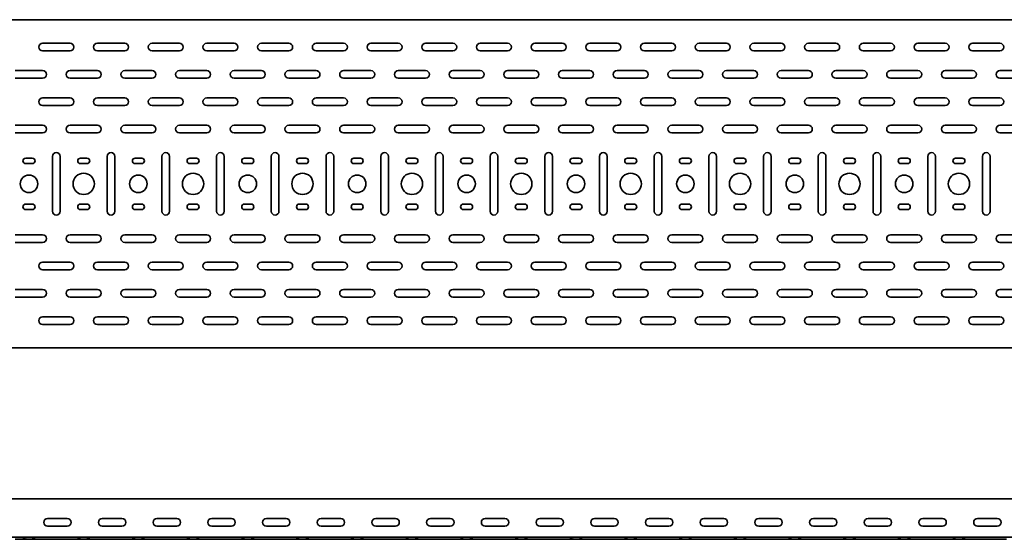
# Model space of a CAD drawing. Units: millimetres. Extents: x 768 to 4317, y 5168 to 5773.
# Drawn here: x 1660 to 2560, y 5168 to 5643 of the extents above; entities that cross this region are included whole.
import ezdxf

# ---------------------------------------------------------------- set-up
doc = ezdxf.new("R2010")
doc.units = ezdxf.units.MM
doc.layers.add('Visible Edges(DIN)', color=7, linetype='Continuous', lineweight=35)

msp = doc.modelspace()

# ---------------------------------------------------------------- linework, layer by layer
at = {"layer": 'Visible Edges(DIN)'}
for p, q in [((768.27, 5642.53), (3768.27, 5642.53)), ((1680.77, 5621.03), (1705.77, 5621.03)), ((1730.77, 5621.03), (1755.77, 5621.03)), ((1780.77, 5621.03), (1805.77, 5621.03)), ((1830.77, 5621.03), (1855.77, 5621.03)), ((1880.77, 5621.03), (1905.77, 5621.03)), ((1930.77, 5621.03), (1955.77, 5621.03)), ((1980.77, 5621.03), (2005.77, 5621.03)), ((2030.77, 5621.03), (2055.77, 5621.03)), ((2080.77, 5621.03), (2105.77, 5621.03)), ((2130.77, 5621.03), (2155.77, 5621.03)), ((2180.77, 5621.03), (2205.77, 5621.03)), ((2230.77, 5621.03), (2255.77, 5621.03)), ((2280.77, 5621.03), (2305.77, 5621.03)), ((2330.77, 5621.03), (2355.77, 5621.03)), ((2380.77, 5621.03), (2405.77, 5621.03)), ((2430.77, 5621.03), (2455.77, 5621.03)), ((2480.77, 5621.03), (2505.77, 5621.03)), ((2530.77, 5621.03), (2555.77, 5621.03)), ((1705.77, 5614.03), (1680.77, 5614.03)), ((1755.77, 5614.03), (1730.77, 5614.03)), ((1805.77, 5614.03), (1780.77, 5614.03)), ((1855.77, 5614.03), (1830.77, 5614.03)), ((1905.77, 5614.03), (1880.77, 5614.03)), ((1955.77, 5614.03), (1930.77, 5614.03)), ((2005.77, 5614.03), (1980.77, 5614.03)), ((2055.77, 5614.03), (2030.77, 5614.03)), ((2105.77, 5614.03), (2080.77, 5614.03)), ((2155.77, 5614.03), (2130.77, 5614.03)), ((2205.77, 5614.03), (2180.77, 5614.03)), ((2255.77, 5614.03), (2230.77, 5614.03)), ((2305.77, 5614.03), (2280.77, 5614.03)), ((2355.77, 5614.03), (2330.77, 5614.03)), ((2405.77, 5614.03), (2380.77, 5614.03)), ((2455.77, 5614.03), (2430.77, 5614.03)), ((2505.77, 5614.03), (2480.77, 5614.03)), ((2555.77, 5614.03), (2530.77, 5614.03)), ((1655.77, 5596.03), (1680.77, 5596.03)), ((1680.77, 5589.03), (1655.77, 5589.03)), ((1705.77, 5596.03), (1730.77, 5596.03)), ((1730.77, 5589.03), (1705.77, 5589.03)), ((1755.77, 5596.03), (1780.77, 5596.03)), ((1780.77, 5589.03), (1755.77, 5589.03)), ((1805.77, 5596.03), (1830.77, 5596.03)), ((1830.77, 5589.03), (1805.77, 5589.03)), ((1855.77, 5596.03), (1880.77, 5596.03)), ((1880.77, 5589.03), (1855.77, 5589.03)), ((1905.77, 5596.03), (1930.77, 5596.03)), ((1930.77, 5589.03), (1905.77, 5589.03)), ((1955.77, 5596.03), (1980.77, 5596.03)), ((1980.77, 5589.03), (1955.77, 5589.03)), ((2005.77, 5596.03), (2030.77, 5596.03)), ((2030.77, 5589.03), (2005.77, 5589.03)), ((2055.77, 5596.03), (2080.77, 5596.03)), ((2080.77, 5589.03), (2055.77, 5589.03)), ((2105.77, 5596.03), (2130.77, 5596.03)), ((2130.77, 5589.03), (2105.77, 5589.03)), ((2155.77, 5596.03), (2180.77, 5596.03)), ((2180.77, 5589.03), (2155.77, 5589.03)), ((2205.77, 5596.03), (2230.77, 5596.03)), ((2230.77, 5589.03), (2205.77, 5589.03)), ((2255.77, 5596.03), (2280.77, 5596.03)), ((2280.77, 5589.03), (2255.77, 5589.03)), ((2305.77, 5596.03), (2330.77, 5596.03)), ((2330.77, 5589.03), (2305.77, 5589.03)), ((2355.77, 5596.03), (2380.77, 5596.03)), ((2380.77, 5589.03), (2355.77, 5589.03)), ((2405.77, 5596.03), (2430.77, 5596.03)), ((2430.77, 5589.03), (2405.77, 5589.03)), ((2455.77, 5596.03), (2480.77, 5596.03)), ((2480.77, 5589.03), (2455.77, 5589.03)), ((2505.77, 5596.03), (2530.77, 5596.03)), ((2530.77, 5589.03), (2505.77, 5589.03)), ((2555.77, 5596.03), (2580.77, 5596.03)), ((2580.77, 5589.03), (2555.77, 5589.03)), ((1680.77, 5571.03), (1705.77, 5571.03)), ((1730.77, 5571.03), (1755.77, 5571.03)), ((1780.77, 5571.03), (1805.77, 5571.03)), ((1830.77, 5571.03), (1855.77, 5571.03)), ((1880.77, 5571.03), (1905.77, 5571.03)), ((1930.77, 5571.03), (1955.77, 5571.03)), ((1980.77, 5571.03), (2005.77, 5571.03)), ((2030.77, 5571.03), (2055.77, 5571.03)), ((2080.77, 5571.03), (2105.77, 5571.03)), ((2130.77, 5571.03), (2155.77, 5571.03)), ((2180.77, 5571.03), (2205.77, 5571.03)), ((2230.77, 5571.03), (2255.77, 5571.03)), ((2280.77, 5571.03), (2305.77, 5571.03)), ((2330.77, 5571.03), (2355.77, 5571.03)), ((2380.77, 5571.03), (2405.77, 5571.03)), ((2430.77, 5571.03), (2455.77, 5571.03)), ((2480.77, 5571.03), (2505.77, 5571.03)), ((2530.77, 5571.03), (2555.77, 5571.03)), ((1705.77, 5564.03), (1680.77, 5564.03)), ((1755.77, 5564.03), (1730.77, 5564.03)), ((1805.77, 5564.03), (1780.77, 5564.03)), ((1855.77, 5564.03), (1830.77, 5564.03)), ((1905.77, 5564.03), (1880.77, 5564.03)), ((1955.77, 5564.03), (1930.77, 5564.03)), ((2005.77, 5564.03), (1980.77, 5564.03)), ((2055.77, 5564.03), (2030.77, 5564.03)), ((2105.77, 5564.03), (2080.77, 5564.03)), ((2155.77, 5564.03), (2130.77, 5564.03)), ((2205.77, 5564.03), (2180.77, 5564.03)), ((2255.77, 5564.03), (2230.77, 5564.03)), ((2305.77, 5564.03), (2280.77, 5564.03)), ((2355.77, 5564.03), (2330.77, 5564.03)), ((2405.77, 5564.03), (2380.77, 5564.03)), ((2455.77, 5564.03), (2430.77, 5564.03)), ((2505.77, 5564.03), (2480.77, 5564.03)), ((2555.77, 5564.03), (2530.77, 5564.03)), ((1655.77, 5546.03), (1680.77, 5546.03)), ((1705.77, 5546.03), (1730.77, 5546.03)), ((1755.77, 5546.03), (1780.77, 5546.03)), ((1805.77, 5546.03), (1830.77, 5546.03)), ((1855.77, 5546.03), (1880.77, 5546.03)), ((1905.77, 5546.03), (1930.77, 5546.03)), ((1955.77, 5546.03), (1980.77, 5546.03)), ((2005.77, 5546.03), (2030.77, 5546.03)), ((2055.77, 5546.03), (2080.77, 5546.03)), ((2105.77, 5546.03), (2130.77, 5546.03)), ((2155.77, 5546.03), (2180.77, 5546.03)), ((2205.77, 5546.03), (2230.77, 5546.03)), ((2255.77, 5546.03), (2280.77, 5546.03)), ((2305.77, 5546.03), (2330.77, 5546.03)), ((2355.77, 5546.03), (2380.77, 5546.03)), ((2405.77, 5546.03), (2430.77, 5546.03)), ((2455.77, 5546.03), (2480.77, 5546.03)), ((2505.77, 5546.03), (2530.77, 5546.03)), ((2555.77, 5546.03), (2580.77, 5546.03)), ((1680.77, 5539.03), (1655.77, 5539.03)), ((1730.77, 5539.03), (1705.77, 5539.03)), ((1780.77, 5539.03), (1755.77, 5539.03)), ((1830.77, 5539.03), (1805.77, 5539.03)), ((1880.77, 5539.03), (1855.77, 5539.03)), ((1930.77, 5539.03), (1905.77, 5539.03)), ((1980.77, 5539.03), (1955.77, 5539.03)), ((2030.77, 5539.03), (2005.77, 5539.03)), ((2080.77, 5539.03), (2055.77, 5539.03)), ((2130.77, 5539.03), (2105.77, 5539.03)), ((2180.77, 5539.03), (2155.77, 5539.03)), ((2230.77, 5539.03), (2205.77, 5539.03)), ((2280.77, 5539.03), (2255.77, 5539.03)), ((2330.77, 5539.03), (2305.77, 5539.03)), ((2380.77, 5539.03), (2355.77, 5539.03)), ((2430.77, 5539.03), (2405.77, 5539.03)), ((2480.77, 5539.03), (2455.77, 5539.03)), ((2530.77, 5539.03), (2505.77, 5539.03)), ((2580.77, 5539.03), (2555.77, 5539.03)), ((1689.77, 5467.53), (1689.77, 5517.53)), ((1696.77, 5517.53), (1696.77, 5467.53)), ((1739.77, 5467.53), (1739.77, 5517.53)), ((1746.77, 5517.53), (1746.77, 5467.53)), ((1789.77, 5467.53), (1789.77, 5517.53)), ((1796.77, 5517.53), (1796.77, 5467.53)), ((1839.77, 5467.53), (1839.77, 5517.53)), ((1846.77, 5517.53), (1846.77, 5467.53)), ((1889.77, 5467.53), (1889.77, 5517.53)), ((1896.77, 5517.53), (1896.77, 5467.53)), ((1939.77, 5467.53), (1939.77, 5517.53)), ((1946.77, 5517.53), (1946.77, 5467.53)), ((1989.77, 5467.53), (1989.77, 5517.53)), ((1996.77, 5517.53), (1996.77, 5467.53)), ((2039.77, 5467.53), (2039.77, 5517.53)), ((2046.77, 5517.53), (2046.77, 5467.53)), ((2089.77, 5467.53), (2089.77, 5517.53)), ((2096.77, 5517.53), (2096.77, 5467.53)), ((2139.77, 5467.53), (2139.77, 5517.53)), ((2146.77, 5517.53), (2146.77, 5467.53)), ((2189.77, 5467.53), (2189.77, 5517.53)), ((2196.77, 5517.53), (2196.77, 5467.53)), ((2239.77, 5467.53), (2239.77, 5517.53)), ((2246.77, 5517.53), (2246.77, 5467.53)), ((2289.77, 5467.53), (2289.77, 5517.53)), ((2296.77, 5517.53), (2296.77, 5467.53)), ((2339.77, 5467.53), (2339.77, 5517.53)), ((2346.77, 5517.53), (2346.77, 5467.53)), ((2389.77, 5467.53), (2389.77, 5517.53)), ((2396.77, 5517.53), (2396.77, 5467.53)), ((2439.77, 5467.53), (2439.77, 5517.53)), ((2446.77, 5517.53), (2446.77, 5467.53)), ((2489.77, 5467.53), (2489.77, 5517.53)), ((2496.77, 5517.53), (2496.77, 5467.53)), ((2539.77, 5467.53), (2539.77, 5517.53)), ((2546.77, 5517.53), (2546.77, 5467.53)), ((1665.27, 5516.03), (1671.27, 5516.03)), ((1671.27, 5511.03), (1665.27, 5511.03)), ((1715.27, 5516.03), (1721.27, 5516.03)), ((1721.27, 5511.03), (1715.27, 5511.03)), ((1765.27, 5516.03), (1771.27, 5516.03)), ((1771.27, 5511.03), (1765.27, 5511.03)), ((1815.27, 5516.03), (1821.27, 5516.03)), ((1821.27, 5511.03), (1815.27, 5511.03)), ((1865.27, 5516.03), (1871.27, 5516.03)), ((1871.27, 5511.03), (1865.27, 5511.03)), ((1915.27, 5516.03), (1921.27, 5516.03)), ((1921.27, 5511.03), (1915.27, 5511.03)), ((1965.27, 5516.03), (1971.27, 5516.03)), ((1971.27, 5511.03), (1965.27, 5511.03)), ((2015.27, 5516.03), (2021.27, 5516.03)), ((2021.27, 5511.03), (2015.27, 5511.03)), ((2065.27, 5516.03), (2071.27, 5516.03)), ((2071.27, 5511.03), (2065.27, 5511.03)), ((2115.27, 5516.03), (2121.27, 5516.03)), ((2121.27, 5511.03), (2115.27, 5511.03)), ((2165.27, 5516.03), (2171.27, 5516.03)), ((2171.27, 5511.03), (2165.27, 5511.03)), ((2215.27, 5516.03), (2221.27, 5516.03)), ((2221.27, 5511.03), (2215.27, 5511.03)), ((2265.27, 5516.03), (2271.27, 5516.03)), ((2271.27, 5511.03), (2265.27, 5511.03)), ((2315.27, 5516.03), (2321.27, 5516.03)), ((2321.27, 5511.03), (2315.27, 5511.03)), ((2365.27, 5516.03), (2371.27, 5516.03)), ((2371.27, 5511.03), (2365.27, 5511.03)), ((2415.27, 5516.03), (2421.27, 5516.03)), ((2421.27, 5511.03), (2415.27, 5511.03)), ((2465.27, 5516.03), (2471.27, 5516.03)), ((2471.27, 5511.03), (2465.27, 5511.03)), ((2515.27, 5516.03), (2521.27, 5516.03)), ((2521.27, 5511.03), (2515.27, 5511.03)), ((1665.27, 5474.03), (1671.27, 5474.03)), ((1715.27, 5474.03), (1721.27, 5474.03)), ((1765.27, 5474.03), (1771.27, 5474.03)), ((1815.27, 5474.03), (1821.27, 5474.03)), ((1865.27, 5474.03), (1871.27, 5474.03)), ((1915.27, 5474.03), (1921.27, 5474.03)), ((1965.27, 5474.03), (1971.27, 5474.03)), ((2015.27, 5474.03), (2021.27, 5474.03)), ((2065.27, 5474.03), (2071.27, 5474.03)), ((2115.27, 5474.03), (2121.27, 5474.03)), ((2165.27, 5474.03), (2171.27, 5474.03)), ((2215.27, 5474.03), (2221.27, 5474.03)), ((2265.27, 5474.03), (2271.27, 5474.03)), ((2315.27, 5474.03), (2321.27, 5474.03)), ((2365.27, 5474.03), (2371.27, 5474.03)), ((2415.27, 5474.03), (2421.27, 5474.03)), ((2465.27, 5474.03), (2471.27, 5474.03)), ((2515.27, 5474.03), (2521.27, 5474.03)), ((1671.27, 5469.03), (1665.27, 5469.03)), ((1721.27, 5469.03), (1715.27, 5469.03)), ((1771.27, 5469.03), (1765.27, 5469.03)), ((1821.27, 5469.03), (1815.27, 5469.03)), ((1871.27, 5469.03), (1865.27, 5469.03)), ((1921.27, 5469.03), (1915.27, 5469.03)), ((1971.27, 5469.03), (1965.27, 5469.03)), ((2021.27, 5469.03), (2015.27, 5469.03)), ((2071.27, 5469.03), (2065.27, 5469.03)), ((2121.27, 5469.03), (2115.27, 5469.03)), ((2171.27, 5469.03), (2165.27, 5469.03)), ((2221.27, 5469.03), (2215.27, 5469.03)), ((2271.27, 5469.03), (2265.27, 5469.03)), ((2321.27, 5469.03), (2315.27, 5469.03)), ((2371.27, 5469.03), (2365.27, 5469.03)), ((2421.27, 5469.03), (2415.27, 5469.03)), ((2471.27, 5469.03), (2465.27, 5469.03)), ((2521.27, 5469.03), (2515.27, 5469.03)), ((1655.77, 5446.03), (1680.77, 5446.03)), ((1705.77, 5446.03), (1730.77, 5446.03)), ((1755.77, 5446.03), (1780.77, 5446.03)), ((1805.77, 5446.03), (1830.77, 5446.03)), ((1855.77, 5446.03), (1880.77, 5446.03)), ((1905.77, 5446.03), (1930.77, 5446.03)), ((1955.77, 5446.03), (1980.77, 5446.03)), ((2005.77, 5446.03), (2030.77, 5446.03)), ((2055.77, 5446.03), (2080.77, 5446.03)), ((2105.77, 5446.03), (2130.77, 5446.03)), ((2155.77, 5446.03), (2180.77, 5446.03)), ((2205.77, 5446.03), (2230.77, 5446.03)), ((2255.77, 5446.03), (2280.77, 5446.03)), ((2305.77, 5446.03), (2330.77, 5446.03)), ((2355.77, 5446.03), (2380.77, 5446.03)), ((2405.77, 5446.03), (2430.77, 5446.03)), ((2455.77, 5446.03), (2480.77, 5446.03)), ((2505.77, 5446.03), (2530.77, 5446.03)), ((2555.77, 5446.03), (2580.77, 5446.03)), ((1680.77, 5439.03), (1655.77, 5439.03)), ((1730.77, 5439.03), (1705.77, 5439.03)), ((1780.77, 5439.03), (1755.77, 5439.03)), ((1830.77, 5439.03), (1805.77, 5439.03)), ((1880.77, 5439.03), (1855.77, 5439.03)), ((1930.77, 5439.03), (1905.77, 5439.03)), ((1980.77, 5439.03), (1955.77, 5439.03)), ((2030.77, 5439.03), (2005.77, 5439.03)), ((2080.77, 5439.03), (2055.77, 5439.03)), ((2130.77, 5439.03), (2105.77, 5439.03)), ((2180.77, 5439.03), (2155.77, 5439.03)), ((2230.77, 5439.03), (2205.77, 5439.03)), ((2280.77, 5439.03), (2255.77, 5439.03)), ((2330.77, 5439.03), (2305.77, 5439.03)), ((2380.77, 5439.03), (2355.77, 5439.03)), ((2430.77, 5439.03), (2405.77, 5439.03)), ((2480.77, 5439.03), (2455.77, 5439.03)), ((2530.77, 5439.03), (2505.77, 5439.03)), ((2580.77, 5439.03), (2555.77, 5439.03)), ((1680.77, 5421.03), (1705.77, 5421.03)), ((1730.77, 5421.03), (1755.77, 5421.03)), ((1780.77, 5421.03), (1805.77, 5421.03)), ((1830.77, 5421.03), (1855.77, 5421.03)), ((1880.77, 5421.03), (1905.77, 5421.03)), ((1930.77, 5421.03), (1955.77, 5421.03)), ((1980.77, 5421.03), (2005.77, 5421.03)), ((2030.77, 5421.03), (2055.77, 5421.03)), ((2080.77, 5421.03), (2105.77, 5421.03)), ((2130.77, 5421.03), (2155.77, 5421.03)), ((2180.77, 5421.03), (2205.77, 5421.03)), ((2230.77, 5421.03), (2255.77, 5421.03)), ((2280.77, 5421.03), (2305.77, 5421.03)), ((2330.77, 5421.03), (2355.77, 5421.03)), ((2380.77, 5421.03), (2405.77, 5421.03)), ((2430.77, 5421.03), (2455.77, 5421.03)), ((2480.77, 5421.03), (2505.77, 5421.03)), ((2530.77, 5421.03), (2555.77, 5421.03)), ((1705.77, 5414.03), (1680.77, 5414.03)), ((1755.77, 5414.03), (1730.77, 5414.03)), ((1805.77, 5414.03), (1780.77, 5414.03)), ((1855.77, 5414.03), (1830.77, 5414.03)), ((1905.77, 5414.03), (1880.77, 5414.03)), ((1955.77, 5414.03), (1930.77, 5414.03)), ((2005.77, 5414.03), (1980.77, 5414.03)), ((2055.77, 5414.03), (2030.77, 5414.03)), ((2105.77, 5414.03), (2080.77, 5414.03)), ((2155.77, 5414.03), (2130.77, 5414.03)), ((2205.77, 5414.03), (2180.77, 5414.03)), ((2255.77, 5414.03), (2230.77, 5414.03)), ((2305.77, 5414.03), (2280.77, 5414.03)), ((2355.77, 5414.03), (2330.77, 5414.03)), ((2405.77, 5414.03), (2380.77, 5414.03)), ((2455.77, 5414.03), (2430.77, 5414.03)), ((2505.77, 5414.03), (2480.77, 5414.03)), ((2555.77, 5414.03), (2530.77, 5414.03)), ((1655.77, 5396.03), (1680.77, 5396.03)), ((1705.77, 5396.03), (1730.77, 5396.03)), ((1755.77, 5396.03), (1780.77, 5396.03)), ((1805.77, 5396.03), (1830.77, 5396.03)), ((1855.77, 5396.03), (1880.77, 5396.03)), ((1905.77, 5396.03), (1930.77, 5396.03)), ((1955.77, 5396.03), (1980.77, 5396.03)), ((2005.77, 5396.03), (2030.77, 5396.03)), ((2055.77, 5396.03), (2080.77, 5396.03)), ((2105.77, 5396.03), (2130.77, 5396.03)), ((2155.77, 5396.03), (2180.77, 5396.03)), ((2205.77, 5396.03), (2230.77, 5396.03)), ((2255.77, 5396.03), (2280.77, 5396.03)), ((2305.77, 5396.03), (2330.77, 5396.03)), ((2355.77, 5396.03), (2380.77, 5396.03)), ((2405.77, 5396.03), (2430.77, 5396.03)), ((2455.77, 5396.03), (2480.77, 5396.03)), ((2505.77, 5396.03), (2530.77, 5396.03)), ((2555.77, 5396.03), (2580.77, 5396.03)), ((1680.77, 5389.03), (1655.77, 5389.03)), ((1730.77, 5389.03), (1705.77, 5389.03)), ((1780.77, 5389.03), (1755.77, 5389.03)), ((1830.77, 5389.03), (1805.77, 5389.03)), ((1880.77, 5389.03), (1855.77, 5389.03)), ((1930.77, 5389.03), (1905.77, 5389.03)), ((1980.77, 5389.03), (1955.77, 5389.03)), ((2030.77, 5389.03), (2005.77, 5389.03)), ((2080.77, 5389.03), (2055.77, 5389.03)), ((2130.77, 5389.03), (2105.77, 5389.03)), ((2180.77, 5389.03), (2155.77, 5389.03)), ((2230.77, 5389.03), (2205.77, 5389.03)), ((2280.77, 5389.03), (2255.77, 5389.03)), ((2330.77, 5389.03), (2305.77, 5389.03)), ((2380.77, 5389.03), (2355.77, 5389.03)), ((2430.77, 5389.03), (2405.77, 5389.03)), ((2480.77, 5389.03), (2455.77, 5389.03)), ((2530.77, 5389.03), (2505.77, 5389.03)), ((2580.77, 5389.03), (2555.77, 5389.03)), ((1680.77, 5371.03), (1705.77, 5371.03)), ((1705.77, 5364.03), (1680.77, 5364.03)), ((1730.77, 5371.03), (1755.77, 5371.03)), ((1755.77, 5364.03), (1730.77, 5364.03)), ((1780.77, 5371.03), (1805.77, 5371.03)), ((1805.77, 5364.03), (1780.77, 5364.03)), ((1830.77, 5371.03), (1855.77, 5371.03)), ((1855.77, 5364.03), (1830.77, 5364.03)), ((1880.77, 5371.03), (1905.77, 5371.03)), ((1905.77, 5364.03), (1880.77, 5364.03)), ((1930.77, 5371.03), (1955.77, 5371.03)), ((1955.77, 5364.03), (1930.77, 5364.03)), ((1980.77, 5371.03), (2005.77, 5371.03)), ((2005.77, 5364.03), (1980.77, 5364.03)), ((2030.77, 5371.03), (2055.77, 5371.03)), ((2055.77, 5364.03), (2030.77, 5364.03)), ((2080.77, 5371.03), (2105.77, 5371.03)), ((2105.77, 5364.03), (2080.77, 5364.03)), ((2130.77, 5371.03), (2155.77, 5371.03)), ((2155.77, 5364.03), (2130.77, 5364.03)), ((2180.77, 5371.03), (2205.77, 5371.03)), ((2205.77, 5364.03), (2180.77, 5364.03)), ((2230.77, 5371.03), (2255.77, 5371.03)), ((2255.77, 5364.03), (2230.77, 5364.03)), ((2280.77, 5371.03), (2305.77, 5371.03)), ((2305.77, 5364.03), (2280.77, 5364.03)), ((2330.77, 5371.03), (2355.77, 5371.03)), ((2355.77, 5364.03), (2330.77, 5364.03)), ((2380.77, 5371.03), (2405.77, 5371.03)), ((2405.77, 5364.03), (2380.77, 5364.03)), ((2430.77, 5371.03), (2455.77, 5371.03)), ((2455.77, 5364.03), (2430.77, 5364.03)), ((2480.77, 5371.03), (2505.77, 5371.03)), ((2505.77, 5364.03), (2480.77, 5364.03)), ((2530.77, 5371.03), (2555.77, 5371.03)), ((2555.77, 5364.03), (2530.77, 5364.03)), ((3768.27, 5342.53), (768.27, 5342.53)), ((3768.27, 5204.69), (768.27, 5204.69)), ((1685.27, 5186.69), (1703.27, 5186.69)), ((1735.27, 5186.69), (1753.27, 5186.69)), ((1785.27, 5186.69), (1803.27, 5186.69)), ((1835.27, 5186.69), (1853.27, 5186.69)), ((1885.27, 5186.69), (1903.27, 5186.69)), ((1935.27, 5186.69), (1953.27, 5186.69)), ((1985.27, 5186.69), (2003.27, 5186.69)), ((2035.27, 5186.69), (2053.27, 5186.69)), ((2085.27, 5186.69), (2103.27, 5186.69)), ((2135.27, 5186.69), (2153.27, 5186.69)), ((2185.27, 5186.69), (2203.27, 5186.69)), ((2235.27, 5186.69), (2253.27, 5186.69)), ((2285.27, 5186.69), (2303.27, 5186.69)), ((2335.27, 5186.69), (2353.27, 5186.69)), ((2385.27, 5186.69), (2403.27, 5186.69)), ((2435.27, 5186.69), (2453.27, 5186.69)), ((2485.27, 5186.69), (2503.27, 5186.69)), ((2535.27, 5186.69), (2553.27, 5186.69)), ((1703.27, 5179.69), (1685.27, 5179.69)), ((1753.27, 5179.69), (1735.27, 5179.69)), ((1803.27, 5179.69), (1785.27, 5179.69)), ((1853.27, 5179.69), (1835.27, 5179.69)), ((1903.27, 5179.69), (1885.27, 5179.69)), ((1953.27, 5179.69), (1935.27, 5179.69)), ((2003.27, 5179.69), (1985.27, 5179.69)), ((2053.27, 5179.69), (2035.27, 5179.69)), ((2103.27, 5179.69), (2085.27, 5179.69)), ((2153.27, 5179.69), (2135.27, 5179.69)), ((2203.27, 5179.69), (2185.27, 5179.69)), ((2253.27, 5179.69), (2235.27, 5179.69)), ((2303.27, 5179.69), (2285.27, 5179.69)), ((2353.27, 5179.69), (2335.27, 5179.69)), ((2403.27, 5179.69), (2385.27, 5179.69)), ((2453.27, 5179.69), (2435.27, 5179.69)), ((2503.27, 5179.69), (2485.27, 5179.69)), ((2553.27, 5179.69), (2535.27, 5179.69)), ((3768.27, 5169.69), (768.27, 5169.69)), ((1655.77, 5167.69), (1661.77, 5167.69)), ((1661.77, 5167.69), (1674.77, 5167.69)), ((1662.89, 5167.99), (1665.53, 5169.5)), ((1673.66, 5167.99), (1671.02, 5169.5)), ((1680.77, 5167.69), (1674.77, 5167.69)), ((1680.77, 5167.69), (1705.77, 5167.69)), ((1705.77, 5167.69), (1711.77, 5167.69)), ((1711.77, 5167.69), (1724.77, 5167.69)), ((1712.89, 5167.99), (1715.53, 5169.5)), ((1723.66, 5167.99), (1721.02, 5169.5)), ((1730.77, 5167.69), (1724.77, 5167.69)), ((1730.77, 5167.69), (1755.77, 5167.69)), ((1755.77, 5167.69), (1761.77, 5167.69)), ((1761.77, 5167.69), (1774.77, 5167.69)), ((1762.89, 5167.99), (1765.53, 5169.5)), ((1773.66, 5167.99), (1771.02, 5169.5)), ((1780.77, 5167.69), (1774.77, 5167.69)), ((1780.77, 5167.69), (1805.77, 5167.69)), ((1805.77, 5167.69), (1811.77, 5167.69)), ((1811.77, 5167.69), (1824.77, 5167.69)), ((1812.89, 5167.99), (1815.53, 5169.5)), ((1823.66, 5167.99), (1821.02, 5169.5)), ((1830.77, 5167.69), (1824.77, 5167.69)), ((1830.77, 5167.69), (1855.77, 5167.69)), ((1855.77, 5167.69), (1861.77, 5167.69)), ((1861.77, 5167.69), (1874.77, 5167.69)), ((1862.89, 5167.99), (1865.53, 5169.5)), ((1873.66, 5167.99), (1871.02, 5169.5)), ((1880.77, 5167.69), (1874.77, 5167.69)), ((1880.77, 5167.69), (1905.77, 5167.69)), ((1905.77, 5167.69), (1911.77, 5167.69)), ((1911.77, 5167.69), (1924.77, 5167.69)), ((1912.89, 5167.99), (1915.53, 5169.5)), ((1923.66, 5167.99), (1921.02, 5169.5)), ((1930.77, 5167.69), (1924.77, 5167.69)), ((1930.77, 5167.69), (1955.77, 5167.69)), ((1955.77, 5167.69), (1961.77, 5167.69)), ((1961.77, 5167.69), (1974.77, 5167.69)), ((1962.89, 5167.99), (1965.53, 5169.5)), ((1973.66, 5167.99), (1971.02, 5169.5)), ((1980.77, 5167.69), (1974.77, 5167.69)), ((1980.77, 5167.69), (2005.77, 5167.69)), ((2005.77, 5167.69), (2011.77, 5167.69)), ((2011.77, 5167.69), (2024.77, 5167.69)), ((2012.89, 5167.99), (2015.53, 5169.5)), ((2023.66, 5167.99), (2021.02, 5169.5)), ((2030.77, 5167.69), (2024.77, 5167.69)), ((2030.77, 5167.69), (2055.77, 5167.69)), ((2055.77, 5167.69), (2061.77, 5167.69)), ((2061.77, 5167.69), (2074.77, 5167.69)), ((2062.89, 5167.99), (2065.53, 5169.5)), ((2073.66, 5167.99), (2071.02, 5169.5)), ((2080.77, 5167.69), (2074.77, 5167.69)), ((2080.77, 5167.69), (2105.77, 5167.69)), ((2105.77, 5167.69), (2111.77, 5167.69)), ((2111.77, 5167.69), (2124.77, 5167.69)), ((2112.89, 5167.99), (2115.53, 5169.5)), ((2123.66, 5167.99), (2121.02, 5169.5)), ((2130.77, 5167.69), (2124.77, 5167.69)), ((2130.77, 5167.69), (2155.77, 5167.69)), ((2155.77, 5167.69), (2161.77, 5167.69)), ((2161.77, 5167.69), (2174.77, 5167.69)), ((2162.89, 5167.99), (2165.53, 5169.5)), ((2173.66, 5167.99), (2171.02, 5169.5)), ((2180.77, 5167.69), (2174.77, 5167.69)), ((2180.77, 5167.69), (2205.77, 5167.69)), ((2205.77, 5167.69), (2211.77, 5167.69)), ((2211.77, 5167.69), (2224.77, 5167.69)), ((2212.89, 5167.99), (2215.53, 5169.5)), ((2223.66, 5167.99), (2221.02, 5169.5)), ((2230.77, 5167.69), (2224.77, 5167.69)), ((2230.77, 5167.69), (2255.77, 5167.69)), ((2255.77, 5167.69), (2261.77, 5167.69)), ((2261.77, 5167.69), (2274.77, 5167.69)), ((2262.89, 5167.99), (2265.53, 5169.5)), ((2273.66, 5167.99), (2271.02, 5169.5)), ((2280.77, 5167.69), (2274.77, 5167.69)), ((2280.77, 5167.69), (2305.77, 5167.69)), ((2305.77, 5167.69), (2311.77, 5167.69)), ((2311.77, 5167.69), (2324.77, 5167.69)), ((2312.89, 5167.99), (2315.53, 5169.5)), ((2323.66, 5167.99), (2321.02, 5169.5)), ((2330.77, 5167.69), (2324.77, 5167.69)), ((2330.77, 5167.69), (2355.77, 5167.69)), ((2355.77, 5167.69), (2361.77, 5167.69)), ((2361.77, 5167.69), (2374.77, 5167.69)), ((2362.89, 5167.99), (2365.53, 5169.5)), ((2373.66, 5167.99), (2371.02, 5169.5)), ((2380.77, 5167.69), (2374.77, 5167.69)), ((2380.77, 5167.69), (2405.77, 5167.69)), ((2405.77, 5167.69), (2411.77, 5167.69)), ((2411.77, 5167.69), (2424.77, 5167.69)), ((2412.89, 5167.99), (2415.53, 5169.5)), ((2423.66, 5167.99), (2421.02, 5169.5)), ((2430.77, 5167.69), (2424.77, 5167.69)), ((2430.77, 5167.69), (2455.77, 5167.69)), ((2455.77, 5167.69), (2461.77, 5167.69)), ((2461.77, 5167.69), (2474.77, 5167.69)), ((2462.89, 5167.99), (2465.53, 5169.5)), ((2473.66, 5167.99), (2471.02, 5169.5)), ((2480.77, 5167.69), (2474.77, 5167.69)), ((2480.77, 5167.69), (2505.77, 5167.69)), ((2505.77, 5167.69), (2511.77, 5167.69)), ((2511.77, 5167.69), (2524.77, 5167.69)), ((2512.89, 5167.99), (2515.53, 5169.5)), ((2523.66, 5167.99), (2521.02, 5169.5)), ((2530.77, 5167.69), (2524.77, 5167.69)), ((2530.77, 5167.69), (2555.77, 5167.69)), ((2555.77, 5167.69), (2561.77, 5167.69))]:
    msp.add_line(p, q, dxfattribs=at)
for centre, radius in [((1668.27, 5492.53), 8), ((1718.27, 5492.53), 9.75), ((1768.27, 5492.53), 8), ((1818.27, 5492.53), 9.75), ((1868.27, 5492.53), 8), ((1918.27, 5492.53), 9.75), ((1968.27, 5492.53), 8), ((2018.27, 5492.53), 9.75), ((2068.27, 5492.53), 8), ((2118.27, 5492.53), 9.75), ((2168.27, 5492.53), 8), ((2218.27, 5492.53), 9.75), ((2268.27, 5492.53), 8), ((2318.27, 5492.53), 9.75), ((2368.27, 5492.53), 8), ((2418.27, 5492.53), 9.75), ((2468.27, 5492.53), 8), ((2518.27, 5492.53), 9.75)]:
    msp.add_circle(centre, radius, dxfattribs=at)
for centre, radius, start, end in [((1680.77, 5617.53), 3.5, 90, 270), ((1705.77, 5617.53), 3.5, 270, 90), ((1730.77, 5617.53), 3.5, 90, 270), ((1755.77, 5617.53), 3.5, 270, 90), ((1780.77, 5617.53), 3.5, 90, 270), ((1805.77, 5617.53), 3.5, 270, 90), ((1830.77, 5617.53), 3.5, 90, 270), ((1855.77, 5617.53), 3.5, 270, 90), ((1880.77, 5617.53), 3.5, 90, 270), ((1905.77, 5617.53), 3.5, 270, 90), ((1930.77, 5617.53), 3.5, 90, 270), ((1955.77, 5617.53), 3.5, 270, 90), ((1980.77, 5617.53), 3.5, 90, 270), ((2005.77, 5617.53), 3.5, 270, 90), ((2030.77, 5617.53), 3.5, 90, 270), ((2055.77, 5617.53), 3.5, 270, 90), ((2080.77, 5617.53), 3.5, 90, 270), ((2105.77, 5617.53), 3.5, 270, 90), ((2130.77, 5617.53), 3.5, 90, 270), ((2155.77, 5617.53), 3.5, 270, 90), ((2180.77, 5617.53), 3.5, 90, 270), ((2205.77, 5617.53), 3.5, 270, 90), ((2230.77, 5617.53), 3.5, 90, 270), ((2255.77, 5617.53), 3.5, 270, 90), ((2280.77, 5617.53), 3.5, 90, 270), ((2305.77, 5617.53), 3.5, 270, 90), ((2330.77, 5617.53), 3.5, 90, 270), ((2355.77, 5617.53), 3.5, 270, 90), ((2380.77, 5617.53), 3.5, 90, 270), ((2405.77, 5617.53), 3.5, 270, 90), ((2430.77, 5617.53), 3.5, 90, 270), ((2455.77, 5617.53), 3.5, 270, 90), ((2480.77, 5617.53), 3.5, 90, 270), ((2505.77, 5617.53), 3.5, 270, 90), ((2530.77, 5617.53), 3.5, 90, 270), ((2555.77, 5617.53), 3.5, 270, 90), ((1680.77, 5592.53), 3.5, 270, 90), ((1705.77, 5592.53), 3.5, 90, 270), ((1730.77, 5592.53), 3.5, 270, 90), ((1755.77, 5592.53), 3.5, 90, 270), ((1780.77, 5592.53), 3.5, 270, 90), ((1805.77, 5592.53), 3.5, 90, 270), ((1830.77, 5592.53), 3.5, 270, 90), ((1855.77, 5592.53), 3.5, 90, 270), ((1880.77, 5592.53), 3.5, 270, 90), ((1905.77, 5592.53), 3.5, 90, 270), ((1930.77, 5592.53), 3.5, 270, 90), ((1955.77, 5592.53), 3.5, 90, 270), ((1980.77, 5592.53), 3.5, 270, 90), ((2005.77, 5592.53), 3.5, 90, 270), ((2030.77, 5592.53), 3.5, 270, 90), ((2055.77, 5592.53), 3.5, 90, 270), ((2080.77, 5592.53), 3.5, 270, 90), ((2105.77, 5592.53), 3.5, 90, 270), ((2130.77, 5592.53), 3.5, 270, 90), ((2155.77, 5592.53), 3.5, 90, 270), ((2180.77, 5592.53), 3.5, 270, 90), ((2205.77, 5592.53), 3.5, 90, 270), ((2230.77, 5592.53), 3.5, 270, 90), ((2255.77, 5592.53), 3.5, 90, 270), ((2280.77, 5592.53), 3.5, 270, 90), ((2305.77, 5592.53), 3.5, 90, 270), ((2330.77, 5592.53), 3.5, 270, 90), ((2355.77, 5592.53), 3.5, 90, 270), ((2380.77, 5592.53), 3.5, 270, 90), ((2405.77, 5592.53), 3.5, 90, 270), ((2430.77, 5592.53), 3.5, 270, 90), ((2455.77, 5592.53), 3.5, 90, 270), ((2480.77, 5592.53), 3.5, 270, 90), ((2505.77, 5592.53), 3.5, 90, 270), ((2530.77, 5592.53), 3.5, 270, 90), ((2555.77, 5592.53), 3.5, 90, 270), ((1680.77, 5567.53), 3.5, 90, 270), ((1705.77, 5567.53), 3.5, 270, 90), ((1730.77, 5567.53), 3.5, 90, 270), ((1755.77, 5567.53), 3.5, 270, 90), ((1780.77, 5567.53), 3.5, 90, 270), ((1805.77, 5567.53), 3.5, 270, 90), ((1830.77, 5567.53), 3.5, 90, 270), ((1855.77, 5567.53), 3.5, 270, 90), ((1880.77, 5567.53), 3.5, 90, 270), ((1905.77, 5567.53), 3.5, 270, 90), ((1930.77, 5567.53), 3.5, 90, 270), ((1955.77, 5567.53), 3.5, 270, 90), ((1980.77, 5567.53), 3.5, 90, 270), ((2005.77, 5567.53), 3.5, 270, 90), ((2030.77, 5567.53), 3.5, 90, 270), ((2055.77, 5567.53), 3.5, 270, 90), ((2080.77, 5567.53), 3.5, 90, 270), ((2105.77, 5567.53), 3.5, 270, 90), ((2130.77, 5567.53), 3.5, 90, 270), ((2155.77, 5567.53), 3.5, 270, 90), ((2180.77, 5567.53), 3.5, 90, 270), ((2205.77, 5567.53), 3.5, 270, 90), ((2230.77, 5567.53), 3.5, 90, 270), ((2255.77, 5567.53), 3.5, 270, 90), ((2280.77, 5567.53), 3.5, 90, 270), ((2305.77, 5567.53), 3.5, 270, 90), ((2330.77, 5567.53), 3.5, 90, 270), ((2355.77, 5567.53), 3.5, 270, 90), ((2380.77, 5567.53), 3.5, 90, 270), ((2405.77, 5567.53), 3.5, 270, 90), ((2430.77, 5567.53), 3.5, 90, 270), ((2455.77, 5567.53), 3.5, 270, 90), ((2480.77, 5567.53), 3.5, 90, 270), ((2505.77, 5567.53), 3.5, 270, 90), ((2530.77, 5567.53), 3.5, 90, 270), ((2555.77, 5567.53), 3.5, 270, 90), ((1680.77, 5542.53), 3.5, 270, 90), ((1705.77, 5542.53), 3.5, 90, 270), ((1730.77, 5542.53), 3.5, 270, 90), ((1755.77, 5542.53), 3.5, 90, 270), ((1780.77, 5542.53), 3.5, 270, 90), ((1805.77, 5542.53), 3.5, 90, 270), ((1830.77, 5542.53), 3.5, 270, 90), ((1855.77, 5542.53), 3.5, 90, 270), ((1880.77, 5542.53), 3.5, 270, 90), ((1905.77, 5542.53), 3.5, 90, 270), ((1930.77, 5542.53), 3.5, 270, 90), ((1955.77, 5542.53), 3.5, 90, 270), ((1980.77, 5542.53), 3.5, 270, 90), ((2005.77, 5542.53), 3.5, 90, 270), ((2030.77, 5542.53), 3.5, 270, 90), ((2055.77, 5542.53), 3.5, 90, 270), ((2080.77, 5542.53), 3.5, 270, 90), ((2105.77, 5542.53), 3.5, 90, 270), ((2130.77, 5542.53), 3.5, 270, 90), ((2155.77, 5542.53), 3.5, 90, 270), ((2180.77, 5542.53), 3.5, 270, 90), ((2205.77, 5542.53), 3.5, 90, 270), ((2230.77, 5542.53), 3.5, 270, 90), ((2255.77, 5542.53), 3.5, 90, 270), ((2280.77, 5542.53), 3.5, 270, 90), ((2305.77, 5542.53), 3.5, 90, 270), ((2330.77, 5542.53), 3.5, 270, 90), ((2355.77, 5542.53), 3.5, 90, 270), ((2380.77, 5542.53), 3.5, 270, 90), ((2405.77, 5542.53), 3.5, 90, 270), ((2430.77, 5542.53), 3.5, 270, 90), ((2455.77, 5542.53), 3.5, 90, 270), ((2480.77, 5542.53), 3.5, 270, 90), ((2505.77, 5542.53), 3.5, 90, 270), ((2530.77, 5542.53), 3.5, 270, 90), ((2555.77, 5542.53), 3.5, 90, 270), ((1693.27, 5517.53), 3.5, 0, 180), ((1743.27, 5517.53), 3.5, 0, 180), ((1793.27, 5517.53), 3.5, 0, 180), ((1843.27, 5517.53), 3.5, 0, 180), ((1893.27, 5517.53), 3.5, 0, 180), ((1943.27, 5517.53), 3.5, 0, 180), ((1993.27, 5517.53), 3.5, 0, 180), ((2043.27, 5517.53), 3.5, 0, 180), ((2093.27, 5517.53), 3.5, 0, 180), ((2143.27, 5517.53), 3.5, 0, 180), ((2193.27, 5517.53), 3.5, 0, 180), ((2243.27, 5517.53), 3.5, 0, 180), ((2293.27, 5517.53), 3.5, 0, 180), ((2343.27, 5517.53), 3.5, 0, 180), ((2393.27, 5517.53), 3.5, 0, 180), ((2443.27, 5517.53), 3.5, 0, 180), ((2493.27, 5517.53), 3.5, 0, 180), ((2543.27, 5517.53), 3.5, 0, 180), ((1665.27, 5513.53), 2.5, 90, 270), ((1671.27, 5513.53), 2.5, 270, 90), ((1715.27, 5513.53), 2.5, 90, 270), ((1721.27, 5513.53), 2.5, 270, 90), ((1765.27, 5513.53), 2.5, 90, 270), ((1771.27, 5513.53), 2.5, 270, 90), ((1815.27, 5513.53), 2.5, 90, 270), ((1821.27, 5513.53), 2.5, 270, 90), ((1865.27, 5513.53), 2.5, 90, 270), ((1871.27, 5513.53), 2.5, 270, 90), ((1915.27, 5513.53), 2.5, 90, 270), ((1921.27, 5513.53), 2.5, 270, 90), ((1965.27, 5513.53), 2.5, 90, 270), ((1971.27, 5513.53), 2.5, 270, 90), ((2015.27, 5513.53), 2.5, 90, 270), ((2021.27, 5513.53), 2.5, 270, 90), ((2065.27, 5513.53), 2.5, 90, 270), ((2071.27, 5513.53), 2.5, 270, 90), ((2115.27, 5513.53), 2.5, 90, 270), ((2121.27, 5513.53), 2.5, 270, 90), ((2165.27, 5513.53), 2.5, 90, 270), ((2171.27, 5513.53), 2.5, 270, 90), ((2215.27, 5513.53), 2.5, 90, 270), ((2221.27, 5513.53), 2.5, 270, 90), ((2265.27, 5513.53), 2.5, 90, 270), ((2271.27, 5513.53), 2.5, 270, 90), ((2315.27, 5513.53), 2.5, 90, 270), ((2321.27, 5513.53), 2.5, 270, 90), ((2365.27, 5513.53), 2.5, 90, 270), ((2371.27, 5513.53), 2.5, 270, 90), ((2415.27, 5513.53), 2.5, 90, 270), ((2421.27, 5513.53), 2.5, 270, 90), ((2465.27, 5513.53), 2.5, 90, 270), ((2471.27, 5513.53), 2.5, 270, 90), ((2515.27, 5513.53), 2.5, 90, 270), ((2521.27, 5513.53), 2.5, 270, 90), ((1665.27, 5471.53), 2.5, 90, 270), ((1671.27, 5471.53), 2.5, 270, 90), ((1715.27, 5471.53), 2.5, 90, 270), ((1721.27, 5471.53), 2.5, 270, 90), ((1765.27, 5471.53), 2.5, 90, 270), ((1771.27, 5471.53), 2.5, 270, 90), ((1815.27, 5471.53), 2.5, 90, 270), ((1821.27, 5471.53), 2.5, 270, 90), ((1865.27, 5471.53), 2.5, 90, 270), ((1871.27, 5471.53), 2.5, 270, 90), ((1915.27, 5471.53), 2.5, 90, 270), ((1921.27, 5471.53), 2.5, 270, 90), ((1965.27, 5471.53), 2.5, 90, 270), ((1971.27, 5471.53), 2.5, 270, 90), ((2015.27, 5471.53), 2.5, 90, 270), ((2021.27, 5471.53), 2.5, 270, 90), ((2065.27, 5471.53), 2.5, 90, 270), ((2071.27, 5471.53), 2.5, 270, 90), ((2115.27, 5471.53), 2.5, 90, 270), ((2121.27, 5471.53), 2.5, 270, 90), ((2165.27, 5471.53), 2.5, 90, 270), ((2171.27, 5471.53), 2.5, 270, 90), ((2215.27, 5471.53), 2.5, 90, 270), ((2221.27, 5471.53), 2.5, 270, 90), ((2265.27, 5471.53), 2.5, 90, 270), ((2271.27, 5471.53), 2.5, 270, 90), ((2315.27, 5471.53), 2.5, 90, 270), ((2321.27, 5471.53), 2.5, 270, 90), ((2365.27, 5471.53), 2.5, 90, 270), ((2371.27, 5471.53), 2.5, 270, 90), ((2415.27, 5471.53), 2.5, 90, 270), ((2421.27, 5471.53), 2.5, 270, 90), ((2465.27, 5471.53), 2.5, 90, 270), ((2471.27, 5471.53), 2.5, 270, 90), ((2515.27, 5471.53), 2.5, 90, 270), ((2521.27, 5471.53), 2.5, 270, 90), ((1693.27, 5467.53), 3.5, 180, 0), ((1743.27, 5467.53), 3.5, 180, 0), ((1793.27, 5467.53), 3.5, 180, 0), ((1843.27, 5467.53), 3.5, 180, 0), ((1893.27, 5467.53), 3.5, 180, 0), ((1943.27, 5467.53), 3.5, 180, 0), ((1993.27, 5467.53), 3.5, 180, 0), ((2043.27, 5467.53), 3.5, 180, 0), ((2093.27, 5467.53), 3.5, 180, 0), ((2143.27, 5467.53), 3.5, 180, 0), ((2193.27, 5467.53), 3.5, 180, 0), ((2243.27, 5467.53), 3.5, 180, 0), ((2293.27, 5467.53), 3.5, 180, 0), ((2343.27, 5467.53), 3.5, 180, 0), ((2393.27, 5467.53), 3.5, 180, 0), ((2443.27, 5467.53), 3.5, 180, 0), ((2493.27, 5467.53), 3.5, 180, 0), ((2543.27, 5467.53), 3.5, 180, 0), ((1680.77, 5442.53), 3.5, 270, 90), ((1705.77, 5442.53), 3.5, 90, 270), ((1730.77, 5442.53), 3.5, 270, 90), ((1755.77, 5442.53), 3.5, 90, 270), ((1780.77, 5442.53), 3.5, 270, 90), ((1805.77, 5442.53), 3.5, 90, 270), ((1830.77, 5442.53), 3.5, 270, 90), ((1855.77, 5442.53), 3.5, 90, 270), ((1880.77, 5442.53), 3.5, 270, 90), ((1905.77, 5442.53), 3.5, 90, 270), ((1930.77, 5442.53), 3.5, 270, 90), ((1955.77, 5442.53), 3.5, 90, 270), ((1980.77, 5442.53), 3.5, 270, 90), ((2005.77, 5442.53), 3.5, 90, 270), ((2030.77, 5442.53), 3.5, 270, 90), ((2055.77, 5442.53), 3.5, 90, 270), ((2080.77, 5442.53), 3.5, 270, 90), ((2105.77, 5442.53), 3.5, 90, 270), ((2130.77, 5442.53), 3.5, 270, 90), ((2155.77, 5442.53), 3.5, 90, 270), ((2180.77, 5442.53), 3.5, 270, 90), ((2205.77, 5442.53), 3.5, 90, 270), ((2230.77, 5442.53), 3.5, 270, 90), ((2255.77, 5442.53), 3.5, 90, 270), ((2280.77, 5442.53), 3.5, 270, 90), ((2305.77, 5442.53), 3.5, 90, 270), ((2330.77, 5442.53), 3.5, 270, 90), ((2355.77, 5442.53), 3.5, 90, 270), ((2380.77, 5442.53), 3.5, 270, 90), ((2405.77, 5442.53), 3.5, 90, 270), ((2430.77, 5442.53), 3.5, 270, 90), ((2455.77, 5442.53), 3.5, 90, 270), ((2480.77, 5442.53), 3.5, 270, 90), ((2505.77, 5442.53), 3.5, 90, 270), ((2530.77, 5442.53), 3.5, 270, 90), ((2555.77, 5442.53), 3.5, 90, 270), ((1680.77, 5417.53), 3.5, 90, 270), ((1705.77, 5417.53), 3.5, 270, 90), ((1730.77, 5417.53), 3.5, 90, 270), ((1755.77, 5417.53), 3.5, 270, 90), ((1780.77, 5417.53), 3.5, 90, 270), ((1805.77, 5417.53), 3.5, 270, 90), ((1830.77, 5417.53), 3.5, 90, 270), ((1855.77, 5417.53), 3.5, 270, 90), ((1880.77, 5417.53), 3.5, 90, 270), ((1905.77, 5417.53), 3.5, 270, 90), ((1930.77, 5417.53), 3.5, 90, 270), ((1955.77, 5417.53), 3.5, 270, 90), ((1980.77, 5417.53), 3.5, 90, 270), ((2005.77, 5417.53), 3.5, 270, 90), ((2030.77, 5417.53), 3.5, 90, 270), ((2055.77, 5417.53), 3.5, 270, 90), ((2080.77, 5417.53), 3.5, 90, 270), ((2105.77, 5417.53), 3.5, 270, 90), ((2130.77, 5417.53), 3.5, 90, 270), ((2155.77, 5417.53), 3.5, 270, 90), ((2180.77, 5417.53), 3.5, 90, 270), ((2205.77, 5417.53), 3.5, 270, 90), ((2230.77, 5417.53), 3.5, 90, 270), ((2255.77, 5417.53), 3.5, 270, 90), ((2280.77, 5417.53), 3.5, 90, 270), ((2305.77, 5417.53), 3.5, 270, 90), ((2330.77, 5417.53), 3.5, 90, 270), ((2355.77, 5417.53), 3.5, 270, 90), ((2380.77, 5417.53), 3.5, 90, 270), ((2405.77, 5417.53), 3.5, 270, 90), ((2430.77, 5417.53), 3.5, 90, 270), ((2455.77, 5417.53), 3.5, 270, 90), ((2480.77, 5417.53), 3.5, 90, 270), ((2505.77, 5417.53), 3.5, 270, 90), ((2530.77, 5417.53), 3.5, 90, 270), ((2555.77, 5417.53), 3.5, 270, 90), ((1680.77, 5392.53), 3.5, 270, 90), ((1705.77, 5392.53), 3.5, 90, 270), ((1730.77, 5392.53), 3.5, 270, 90), ((1755.77, 5392.53), 3.5, 90, 270), ((1780.77, 5392.53), 3.5, 270, 90), ((1805.77, 5392.53), 3.5, 90, 270), ((1830.77, 5392.53), 3.5, 270, 90), ((1855.77, 5392.53), 3.5, 90, 270), ((1880.77, 5392.53), 3.5, 270, 90), ((1905.77, 5392.53), 3.5, 90, 270), ((1930.77, 5392.53), 3.5, 270, 90), ((1955.77, 5392.53), 3.5, 90, 270), ((1980.77, 5392.53), 3.5, 270, 90), ((2005.77, 5392.53), 3.5, 90, 270), ((2030.77, 5392.53), 3.5, 270, 90), ((2055.77, 5392.53), 3.5, 90, 270), ((2080.77, 5392.53), 3.5, 270, 90), ((2105.77, 5392.53), 3.5, 90, 270), ((2130.77, 5392.53), 3.5, 270, 90), ((2155.77, 5392.53), 3.5, 90, 270), ((2180.77, 5392.53), 3.5, 270, 90), ((2205.77, 5392.53), 3.5, 90, 270), ((2230.77, 5392.53), 3.5, 270, 90), ((2255.77, 5392.53), 3.5, 90, 270), ((2280.77, 5392.53), 3.5, 270, 90), ((2305.77, 5392.53), 3.5, 90, 270), ((2330.77, 5392.53), 3.5, 270, 90), ((2355.77, 5392.53), 3.5, 90, 270), ((2380.77, 5392.53), 3.5, 270, 90), ((2405.77, 5392.53), 3.5, 90, 270), ((2430.77, 5392.53), 3.5, 270, 90), ((2455.77, 5392.53), 3.5, 90, 270), ((2480.77, 5392.53), 3.5, 270, 90), ((2505.77, 5392.53), 3.5, 90, 270), ((2530.77, 5392.53), 3.5, 270, 90), ((2555.77, 5392.53), 3.5, 90, 270), ((1680.77, 5367.53), 3.5, 90, 270), ((1705.77, 5367.53), 3.5, 270, 90), ((1730.77, 5367.53), 3.5, 90, 270), ((1755.77, 5367.53), 3.5, 270, 90), ((1780.77, 5367.53), 3.5, 90, 270), ((1805.77, 5367.53), 3.5, 270, 90), ((1830.77, 5367.53), 3.5, 90, 270), ((1855.77, 5367.53), 3.5, 270, 90), ((1880.77, 5367.53), 3.5, 90, 270), ((1905.77, 5367.53), 3.5, 270, 90), ((1930.77, 5367.53), 3.5, 90, 270), ((1955.77, 5367.53), 3.5, 270, 90), ((1980.77, 5367.53), 3.5, 90, 270), ((2005.77, 5367.53), 3.5, 270, 90), ((2030.77, 5367.53), 3.5, 90, 270), ((2055.77, 5367.53), 3.5, 270, 90), ((2080.77, 5367.53), 3.5, 90, 270), ((2105.77, 5367.53), 3.5, 270, 90), ((2130.77, 5367.53), 3.5, 90, 270), ((2155.77, 5367.53), 3.5, 270, 90), ((2180.77, 5367.53), 3.5, 90, 270), ((2205.77, 5367.53), 3.5, 270, 90), ((2230.77, 5367.53), 3.5, 90, 270), ((2255.77, 5367.53), 3.5, 270, 90), ((2280.77, 5367.53), 3.5, 90, 270), ((2305.77, 5367.53), 3.5, 270, 90), ((2330.77, 5367.53), 3.5, 90, 270), ((2355.77, 5367.53), 3.5, 270, 90), ((2380.77, 5367.53), 3.5, 90, 270), ((2405.77, 5367.53), 3.5, 270, 90), ((2430.77, 5367.53), 3.5, 90, 270), ((2455.77, 5367.53), 3.5, 270, 90), ((2480.77, 5367.53), 3.5, 90, 270), ((2505.77, 5367.53), 3.5, 270, 90), ((2530.77, 5367.53), 3.5, 90, 270), ((2555.77, 5367.53), 3.5, 270, 90), ((1685.27, 5183.19), 3.5, 90, 270), ((1703.27, 5183.19), 3.5, 270, 90), ((1735.27, 5183.19), 3.5, 90, 270), ((1753.27, 5183.19), 3.5, 270, 90), ((1785.27, 5183.19), 3.5, 90, 270), ((1803.27, 5183.19), 3.5, 270, 90), ((1835.27, 5183.19), 3.5, 90, 270), ((1853.27, 5183.19), 3.5, 270, 90), ((1885.27, 5183.19), 3.5, 90, 270), ((1903.27, 5183.19), 3.5, 270, 90), ((1935.27, 5183.19), 3.5, 90, 270), ((1953.27, 5183.19), 3.5, 270, 90), ((1985.27, 5183.19), 3.5, 90, 270), ((2003.27, 5183.19), 3.5, 270, 90), ((2035.27, 5183.19), 3.5, 90, 270), ((2053.27, 5183.19), 3.5, 270, 90), ((2085.27, 5183.19), 3.5, 90, 270), ((2103.27, 5183.19), 3.5, 270, 90), ((2135.27, 5183.19), 3.5, 90, 270), ((2153.27, 5183.19), 3.5, 270, 90), ((2185.27, 5183.19), 3.5, 90, 270), ((2203.27, 5183.19), 3.5, 270, 90), ((2235.27, 5183.19), 3.5, 90, 270), ((2253.27, 5183.19), 3.5, 270, 90), ((2285.27, 5183.19), 3.5, 90, 270), ((2303.27, 5183.19), 3.5, 270, 90), ((2335.27, 5183.19), 3.5, 90, 270), ((2353.27, 5183.19), 3.5, 270, 90), ((2385.27, 5183.19), 3.5, 90, 270), ((2403.27, 5183.19), 3.5, 270, 90), ((2435.27, 5183.19), 3.5, 90, 270), ((2453.27, 5183.19), 3.5, 270, 90), ((2485.27, 5183.19), 3.5, 90, 270), ((2503.27, 5183.19), 3.5, 270, 90), ((2535.27, 5183.19), 3.5, 90, 270), ((2553.27, 5183.19), 3.5, 270, 90), ((1661.77, 5169.94), 2.25, 270, 299.70623), ((1666.27, 5168.19), 1.5, 90, 119.70623), ((1670.27, 5168.19), 1.5, 60.29377, 90), ((1674.77, 5169.94), 2.25, 240.29377, 270), ((1711.77, 5169.94), 2.25, 270, 299.70623), ((1716.27, 5168.19), 1.5, 90, 119.70623), ((1720.27, 5168.19), 1.5, 60.29377, 90), ((1724.77, 5169.94), 2.25, 240.29377, 270), ((1761.77, 5169.94), 2.25, 270, 299.70623), ((1766.27, 5168.19), 1.5, 90, 119.70623), ((1770.27, 5168.19), 1.5, 60.29377, 90), ((1774.77, 5169.94), 2.25, 240.29377, 270), ((1811.77, 5169.94), 2.25, 270, 299.70623), ((1816.27, 5168.19), 1.5, 90, 119.70623), ((1820.27, 5168.19), 1.5, 60.29377, 90), ((1824.77, 5169.94), 2.25, 240.29377, 270), ((1861.77, 5169.94), 2.25, 270, 299.70623), ((1866.27, 5168.19), 1.5, 90, 119.70623), ((1870.27, 5168.19), 1.5, 60.29377, 90), ((1874.77, 5169.94), 2.25, 240.29377, 270), ((1911.77, 5169.94), 2.25, 270, 299.70623), ((1916.27, 5168.19), 1.5, 90, 119.70623), ((1920.27, 5168.19), 1.5, 60.29377, 90), ((1924.77, 5169.94), 2.25, 240.29377, 270), ((1961.77, 5169.94), 2.25, 270, 299.70623), ((1966.27, 5168.19), 1.5, 90, 119.70623), ((1970.27, 5168.19), 1.5, 60.29377, 90), ((1974.77, 5169.94), 2.25, 240.29377, 270), ((2011.77, 5169.94), 2.25, 270, 299.70623), ((2016.27, 5168.19), 1.5, 90, 119.70623), ((2020.27, 5168.19), 1.5, 60.29377, 90), ((2024.77, 5169.94), 2.25, 240.29377, 270), ((2061.77, 5169.94), 2.25, 270, 299.70623), ((2066.27, 5168.19), 1.5, 90, 119.70623), ((2070.27, 5168.19), 1.5, 60.29377, 90), ((2074.77, 5169.94), 2.25, 240.29377, 270), ((2111.77, 5169.94), 2.25, 270, 299.70623), ((2116.27, 5168.19), 1.5, 90, 119.70623), ((2120.27, 5168.19), 1.5, 60.29377, 90), ((2124.77, 5169.94), 2.25, 240.29377, 270), ((2161.77, 5169.94), 2.25, 270, 299.70623), ((2166.27, 5168.19), 1.5, 90, 119.70623), ((2170.27, 5168.19), 1.5, 60.29377, 90), ((2174.77, 5169.94), 2.25, 240.29377, 270), ((2211.77, 5169.94), 2.25, 270, 299.70623), ((2216.27, 5168.19), 1.5, 90, 119.70623), ((2220.27, 5168.19), 1.5, 60.29377, 90), ((2224.77, 5169.94), 2.25, 240.29377, 270), ((2261.77, 5169.94), 2.25, 270, 299.70623), ((2266.27, 5168.19), 1.5, 90, 119.70623), ((2270.27, 5168.19), 1.5, 60.29377, 90), ((2274.77, 5169.94), 2.25, 240.29377, 270), ((2311.77, 5169.94), 2.25, 270, 299.70623), ((2316.27, 5168.19), 1.5, 90, 119.70623), ((2320.27, 5168.19), 1.5, 60.29377, 90), ((2324.77, 5169.94), 2.25, 240.29377, 270), ((2361.77, 5169.94), 2.25, 270, 299.70623), ((2366.27, 5168.19), 1.5, 90, 119.70623), ((2370.27, 5168.19), 1.5, 60.29377, 90), ((2374.77, 5169.94), 2.25, 240.29377, 270), ((2411.77, 5169.94), 2.25, 270, 299.70623), ((2416.27, 5168.19), 1.5, 90, 119.70623), ((2420.27, 5168.19), 1.5, 60.29377, 90), ((2424.77, 5169.94), 2.25, 240.29377, 270), ((2461.77, 5169.94), 2.25, 270, 299.70623), ((2466.27, 5168.19), 1.5, 90, 119.70623), ((2470.27, 5168.19), 1.5, 60.29377, 90), ((2474.77, 5169.94), 2.25, 240.29377, 270), ((2511.77, 5169.94), 2.25, 270, 299.70623), ((2516.27, 5168.19), 1.5, 90, 119.70623), ((2520.27, 5168.19), 1.5, 60.29377, 90), ((2524.77, 5169.94), 2.25, 240.29377, 270)]:
    msp.add_arc(centre, radius, start, end, dxfattribs=at)

doc.saveas('drawing.dxf')
